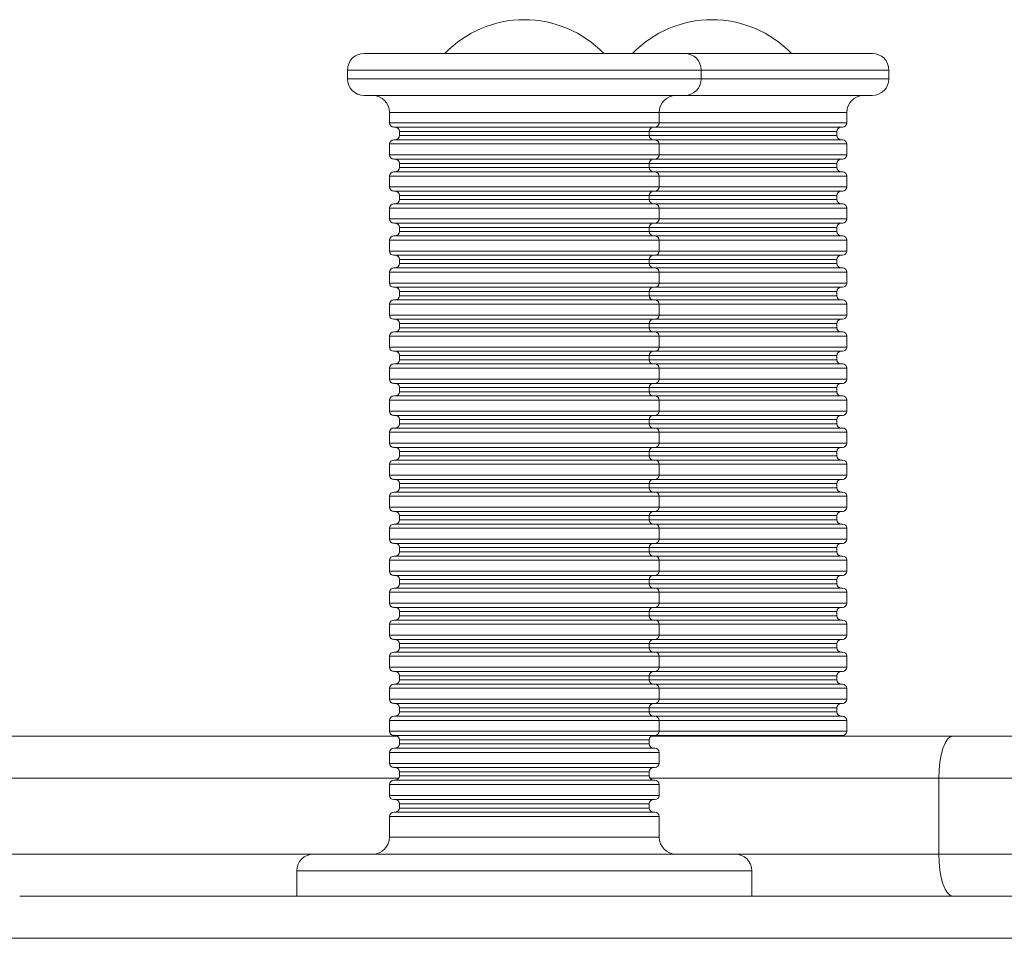
# Model space of a CAD drawing. Units: millimetres. Extents: x -592 to 1588, y -2149 to 684.
# Drawn here: x 419 to 536, y -743 to -634 of the extents above; entities that cross this region are included whole.
import ezdxf

# ---------------------------------------------------------------- set-up
doc = ezdxf.new("R2010")
doc.units = ezdxf.units.MM

msp = doc.modelspace()

# ---------------------------------------------------------------- linework, layer by layer
at = {"color": 7, "linetype": 'Continuous', "lineweight": 15}
for p, q in [((459.89, -637.86), (497.89, -637.86)), ((497.89, -637.86), (520.16, -637.86)), ((457.89, -639.86), (457.89, -640.86)), ((499.89, -640.86), (499.89, -639.86)), ((522.16, -640.86), (522.16, -639.86)), ((497.89, -642.86), (459.89, -642.86)), ((520.16, -642.86), (497.89, -642.86)), ((462.89, -644.86), (462.89, -646.11)), ((494.89, -646.11), (494.89, -644.86)), ((517.16, -646.11), (517.16, -644.86)), ((494.39, -646.61), (463.39, -646.61)), ((464.07, -647.11), (464.07, -647.61)), ((493.7, -647.61), (493.7, -647.11)), ((516.66, -646.61), (494.39, -646.61)), ((515.97, -647.61), (515.97, -647.11)), ((463.39, -648.11), (494.39, -648.11)), ((494.39, -648.11), (516.66, -648.11)), ((462.89, -648.61), (462.89, -649.91)), ((494.89, -649.91), (494.89, -648.61)), ((517.16, -649.91), (517.16, -648.61)), ((494.39, -650.41), (463.39, -650.41)), ((516.66, -650.41), (494.39, -650.41)), ((463.39, -651.91), (494.39, -651.91)), ((464.07, -650.91), (464.07, -651.41)), ((493.7, -651.41), (493.7, -650.91)), ((494.39, -651.91), (516.66, -651.91)), ((515.97, -651.41), (515.97, -650.91)), ((462.89, -652.41), (462.89, -653.71)), ((494.89, -653.71), (494.89, -652.41)), ((517.16, -653.71), (517.16, -652.41)), ((494.39, -654.21), (463.39, -654.21)), ((516.66, -654.21), (494.39, -654.21)), ((464.07, -654.71), (464.07, -655.21)), ((493.7, -655.21), (493.7, -654.71)), ((515.97, -655.21), (515.97, -654.71)), ((462.89, -656.21), (462.89, -657.51)), ((463.39, -655.71), (494.39, -655.71)), ((494.39, -655.71), (516.66, -655.71)), ((494.89, -657.51), (494.89, -656.21)), ((517.16, -657.51), (517.16, -656.21)), ((494.39, -658.01), (463.39, -658.01)), ((464.07, -658.51), (464.07, -659.01)), ((493.7, -659.01), (493.7, -658.51)), ((516.66, -658.01), (494.39, -658.01)), ((515.97, -659.01), (515.97, -658.51)), ((462.89, -660.01), (462.89, -661.31)), ((463.39, -659.51), (494.39, -659.51)), ((494.39, -659.51), (516.66, -659.51)), ((494.89, -661.31), (494.89, -660.01)), ((517.16, -661.31), (517.16, -660.01)), ((494.39, -661.81), (463.39, -661.81)), ((464.07, -662.31), (464.07, -662.81)), ((493.7, -662.81), (493.7, -662.31)), ((516.66, -661.81), (494.39, -661.81)), ((515.97, -662.81), (515.97, -662.31)), ((463.39, -663.31), (494.39, -663.31)), ((494.39, -663.31), (516.66, -663.31)), ((462.89, -663.81), (462.89, -665.11)), ((494.89, -665.11), (494.89, -663.81)), ((517.16, -665.11), (517.16, -663.81)), ((494.39, -665.61), (463.39, -665.61)), ((516.66, -665.61), (494.39, -665.61)), ((463.39, -667.11), (494.39, -667.11)), ((464.07, -666.11), (464.07, -666.61)), ((493.7, -666.61), (493.7, -666.11)), ((494.39, -667.11), (516.66, -667.11)), ((515.97, -666.61), (515.97, -666.11)), ((462.89, -667.61), (462.89, -668.91)), ((494.89, -668.91), (494.89, -667.61)), ((517.16, -668.91), (517.16, -667.61)), ((494.39, -669.41), (463.39, -669.41)), ((516.66, -669.41), (494.39, -669.41)), ((464.07, -669.91), (464.07, -670.41)), ((493.7, -670.41), (493.7, -669.91)), ((515.97, -670.41), (515.97, -669.91)), ((462.89, -671.41), (462.89, -672.71)), ((463.39, -670.91), (494.39, -670.91)), ((494.39, -670.91), (516.66, -670.91)), ((494.89, -672.71), (494.89, -671.41)), ((517.16, -672.71), (517.16, -671.41)), ((494.39, -673.21), (463.39, -673.21)), ((464.07, -673.71), (464.07, -674.21)), ((493.7, -674.21), (493.7, -673.71)), ((516.66, -673.21), (494.39, -673.21)), ((515.97, -674.21), (515.97, -673.71)), ((462.89, -675.21), (462.89, -676.51)), ((463.39, -674.71), (494.39, -674.71)), ((494.39, -674.71), (516.66, -674.71)), ((494.89, -676.51), (494.89, -675.21)), ((517.16, -676.51), (517.16, -675.21)), ((494.39, -677.01), (463.39, -677.01)), ((464.07, -677.51), (464.07, -678.01)), ((493.7, -678.01), (493.7, -677.51)), ((516.66, -677.01), (494.39, -677.01)), ((515.97, -678.01), (515.97, -677.51)), ((463.39, -678.51), (494.39, -678.51)), ((494.39, -678.51), (516.66, -678.51)), ((462.89, -679.01), (462.89, -680.31)), ((494.89, -680.31), (494.89, -679.01)), ((517.16, -680.31), (517.16, -679.01)), ((494.39, -680.81), (463.39, -680.81)), ((516.66, -680.81), (494.39, -680.81)), ((463.39, -682.31), (494.39, -682.31)), ((464.07, -681.31), (464.07, -681.81)), ((493.7, -681.81), (493.7, -681.31)), ((494.39, -682.31), (516.66, -682.31)), ((515.97, -681.81), (515.97, -681.31)), ((462.89, -682.81), (462.89, -684.11)), ((494.89, -684.11), (494.89, -682.81)), ((517.16, -684.11), (517.16, -682.81)), ((494.39, -684.61), (463.39, -684.61)), ((516.66, -684.61), (494.39, -684.61)), ((464.07, -685.11), (464.07, -685.61)), ((493.7, -685.61), (493.7, -685.11)), ((515.97, -685.61), (515.97, -685.11)), ((462.89, -686.61), (462.89, -687.91)), ((463.39, -686.11), (494.39, -686.11)), ((494.39, -686.11), (516.66, -686.11)), ((494.89, -687.91), (494.89, -686.61)), ((517.16, -687.91), (517.16, -686.61)), ((494.39, -688.41), (463.39, -688.41)), ((464.07, -688.91), (464.07, -689.41)), ((493.7, -689.41), (493.7, -688.91)), ((516.66, -688.41), (494.39, -688.41)), ((515.97, -689.41), (515.97, -688.91)), ((462.89, -690.41), (462.89, -691.71)), ((463.39, -689.91), (494.39, -689.91)), ((494.39, -689.91), (516.66, -689.91)), ((494.89, -691.71), (494.89, -690.41)), ((517.16, -691.71), (517.16, -690.41)), ((494.39, -692.21), (463.39, -692.21)), ((464.07, -692.71), (464.07, -693.21)), ((493.7, -693.21), (493.7, -692.71)), ((516.66, -692.21), (494.39, -692.21)), ((515.97, -693.21), (515.97, -692.71)), ((463.39, -693.71), (494.39, -693.71)), ((494.39, -693.71), (516.66, -693.71)), ((462.89, -694.21), (462.89, -695.5)), ((494.89, -695.5), (494.89, -694.21)), ((517.16, -695.5), (517.16, -694.21)), ((494.39, -696), (463.39, -696)), ((516.66, -696), (494.39, -696)), ((463.39, -697.5), (494.39, -697.5)), ((464.07, -696.5), (464.07, -697)), ((493.7, -697), (493.7, -696.5)), ((494.39, -697.5), (516.66, -697.5)), ((515.97, -697), (515.97, -696.5)), ((462.89, -698), (462.89, -699.3)), ((494.89, -699.3), (494.89, -698)), ((517.16, -699.3), (517.16, -698)), ((494.39, -699.8), (463.39, -699.8)), ((516.66, -699.8), (494.39, -699.8)), ((464.07, -700.3), (464.07, -700.8)), ((493.7, -700.8), (493.7, -700.3)), ((515.97, -700.8), (515.97, -700.3)), ((462.89, -701.8), (462.89, -703.1)), ((463.39, -701.3), (494.39, -701.3)), ((494.39, -701.3), (516.66, -701.3)), ((494.89, -703.1), (494.89, -701.8)), ((517.16, -703.1), (517.16, -701.8)), ((494.39, -703.6), (463.39, -703.6)), ((464.07, -704.1), (464.07, -704.6)), ((493.7, -704.6), (493.7, -704.1)), ((516.66, -703.6), (494.39, -703.6)), ((515.97, -704.6), (515.97, -704.1)), ((462.89, -705.6), (462.89, -706.9)), ((463.39, -705.1), (494.39, -705.1)), ((494.39, -705.1), (516.66, -705.1)), ((494.89, -706.9), (494.89, -705.6)), ((517.16, -706.9), (517.16, -705.6)), ((494.39, -707.4), (463.39, -707.4)), ((464.07, -707.9), (464.07, -708.4)), ((493.7, -708.4), (493.7, -707.9)), ((516.66, -707.4), (494.39, -707.4)), ((515.97, -708.4), (515.97, -707.9)), ((463.39, -708.9), (494.39, -708.9)), ((494.39, -708.9), (516.66, -708.9)), ((462.89, -709.4), (462.89, -710.7)), ((494.89, -710.7), (494.89, -709.4)), ((517.16, -710.7), (517.16, -709.4)), ((494.39, -711.2), (463.39, -711.2)), ((516.66, -711.2), (494.39, -711.2)), ((463.39, -712.7), (494.39, -712.7)), ((464.07, -711.7), (464.07, -712.2)), ((493.7, -712.2), (493.7, -711.7)), ((494.39, -712.7), (516.66, -712.7)), ((515.97, -712.2), (515.97, -711.7)), ((462.89, -713.2), (462.89, -714.5)), ((494.89, -714.5), (494.89, -713.2)), ((517.16, -714.5), (517.16, -713.2)), ((494.39, -715), (463.39, -715)), ((516.66, -715), (494.39, -715)), ((464.07, -715.5), (464.07, -716)), ((493.7, -716), (493.7, -715.5)), ((515.97, -716), (515.97, -715.5)), ((462.89, -717), (462.89, -718.3)), ((463.39, -716.5), (494.39, -716.5)), ((494.39, -716.5), (516.66, -716.5)), ((494.89, -718.3), (494.89, -717)), ((517.16, -718.3), (517.16, -717)), ((380.46, -718.86), (463.8, -718.86)), ((494.39, -718.8), (463.39, -718.8)), ((464.07, -719.3), (464.07, -719.8)), ((493.7, -719.8), (493.7, -719.3)), ((493.97, -718.86), (529.77, -718.86)), ((516.66, -718.8), (494.39, -718.8)), ((529.77, -718.86), (598.11, -718.86)), ((462.89, -720.8), (462.89, -722.1)), ((463.39, -720.3), (494.39, -720.3)), ((494.89, -722.1), (494.89, -720.8)), ((494.39, -722.6), (463.39, -722.6)), ((464.07, -723.1), (464.07, -723.6)), ((493.7, -723.6), (493.7, -723.1)), ((463.39, -724.1), (494.39, -724.1)), ((597.99, -723.86), (528.08, -723.86)), ((528.08, -732.86), (528.08, -723.86)), ((462.89, -724.6), (462.89, -725.9)), ((494.89, -725.9), (494.89, -724.6)), ((494.39, -726.4), (463.39, -726.4)), ((463.39, -727.9), (494.39, -727.9)), ((464.07, -726.9), (464.07, -727.4)), ((493.7, -727.4), (493.7, -726.9)), ((462.89, -728.4), (462.89, -730.86)), ((494.89, -730.86), (494.89, -728.4)), ((453.89, -732.86), (503.89, -732.86)), ((528.08, -732.86), (597.99, -732.86)), ((451.89, -734.86), (451.89, -737.86)), ((505.89, -737.86), (505.89, -734.86)), ((419.01, -737.86), (538.76, -737.86))]:
    msp.add_line(p, q, dxfattribs=at)
at = {"color": 8, "linetype": 'Continuous', "lineweight": 15}
for p, q in [((499.89, -639.86), (457.89, -639.86)), ((522.16, -639.86), (499.89, -639.86)), ((457.89, -640.86), (499.89, -640.86)), ((499.89, -640.86), (522.16, -640.86)), ((494.89, -644.86), (462.89, -644.86)), ((517.16, -644.86), (494.89, -644.86)), ((462.89, -646.11), (494.89, -646.11)), ((494.89, -646.11), (517.16, -646.11)), ((493.7, -647.11), (464.07, -647.11)), ((515.97, -647.11), (493.7, -647.11)), ((464.07, -647.61), (493.7, -647.61)), ((493.7, -647.61), (515.97, -647.61)), ((494.89, -648.61), (462.89, -648.61)), ((517.16, -648.61), (494.89, -648.61)), ((462.89, -649.91), (494.89, -649.91)), ((494.89, -649.91), (517.16, -649.91)), ((493.7, -650.91), (464.07, -650.91)), ((464.07, -651.41), (493.7, -651.41)), ((515.97, -650.91), (493.7, -650.91)), ((493.7, -651.41), (515.97, -651.41)), ((494.89, -652.41), (462.89, -652.41)), ((517.16, -652.41), (494.89, -652.41)), ((462.89, -653.71), (494.89, -653.71)), ((494.89, -653.71), (517.16, -653.71)), ((493.7, -654.71), (464.07, -654.71)), ((464.07, -655.21), (493.7, -655.21)), ((515.97, -654.71), (493.7, -654.71)), ((493.7, -655.21), (515.97, -655.21)), ((494.89, -656.21), (462.89, -656.21)), ((517.16, -656.21), (494.89, -656.21)), ((462.89, -657.51), (494.89, -657.51)), ((494.89, -657.51), (517.16, -657.51)), ((493.7, -658.51), (464.07, -658.51)), ((515.97, -658.51), (493.7, -658.51)), ((494.89, -660.01), (462.89, -660.01)), ((464.07, -659.01), (493.7, -659.01)), ((493.7, -659.01), (515.97, -659.01)), ((517.16, -660.01), (494.89, -660.01)), ((462.89, -661.31), (494.89, -661.31)), ((494.89, -661.31), (517.16, -661.31)), ((493.7, -662.31), (464.07, -662.31)), ((515.97, -662.31), (493.7, -662.31)), ((464.07, -662.81), (493.7, -662.81)), ((493.7, -662.81), (515.97, -662.81)), ((494.89, -663.81), (462.89, -663.81)), ((517.16, -663.81), (494.89, -663.81)), ((462.89, -665.11), (494.89, -665.11)), ((494.89, -665.11), (517.16, -665.11)), ((493.7, -666.11), (464.07, -666.11)), ((464.07, -666.61), (493.7, -666.61)), ((515.97, -666.11), (493.7, -666.11)), ((493.7, -666.61), (515.97, -666.61)), ((494.89, -667.61), (462.89, -667.61)), ((517.16, -667.61), (494.89, -667.61)), ((462.89, -668.91), (494.89, -668.91)), ((494.89, -668.91), (517.16, -668.91)), ((493.7, -669.91), (464.07, -669.91)), ((464.07, -670.41), (493.7, -670.41)), ((515.97, -669.91), (493.7, -669.91)), ((493.7, -670.41), (515.97, -670.41)), ((494.89, -671.41), (462.89, -671.41)), ((517.16, -671.41), (494.89, -671.41)), ((462.89, -672.71), (494.89, -672.71)), ((494.89, -672.71), (517.16, -672.71)), ((493.7, -673.71), (464.07, -673.71)), ((515.97, -673.71), (493.7, -673.71)), ((494.89, -675.21), (462.89, -675.21)), ((464.07, -674.21), (493.7, -674.21)), ((493.7, -674.21), (515.97, -674.21)), ((517.16, -675.21), (494.89, -675.21)), ((462.89, -676.51), (494.89, -676.51)), ((494.89, -676.51), (517.16, -676.51)), ((493.7, -677.51), (464.07, -677.51)), ((515.97, -677.51), (493.7, -677.51)), ((464.07, -678.01), (493.7, -678.01)), ((493.7, -678.01), (515.97, -678.01)), ((494.89, -679.01), (462.89, -679.01)), ((517.16, -679.01), (494.89, -679.01)), ((462.89, -680.31), (494.89, -680.31)), ((494.89, -680.31), (517.16, -680.31)), ((493.7, -681.31), (464.07, -681.31)), ((464.07, -681.81), (493.7, -681.81)), ((515.97, -681.31), (493.7, -681.31)), ((493.7, -681.81), (515.97, -681.81)), ((494.89, -682.81), (462.89, -682.81)), ((517.16, -682.81), (494.89, -682.81)), ((462.89, -684.11), (494.89, -684.11)), ((494.89, -684.11), (517.16, -684.11)), ((493.7, -685.11), (464.07, -685.11)), ((464.07, -685.61), (493.7, -685.61)), ((515.97, -685.11), (493.7, -685.11)), ((493.7, -685.61), (515.97, -685.61)), ((494.89, -686.61), (462.89, -686.61)), ((517.16, -686.61), (494.89, -686.61)), ((462.89, -687.91), (494.89, -687.91)), ((494.89, -687.91), (517.16, -687.91)), ((493.7, -688.91), (464.07, -688.91)), ((515.97, -688.91), (493.7, -688.91)), ((494.89, -690.41), (462.89, -690.41)), ((464.07, -689.41), (493.7, -689.41)), ((493.7, -689.41), (515.97, -689.41)), ((517.16, -690.41), (494.89, -690.41)), ((462.89, -691.71), (494.89, -691.71)), ((494.89, -691.71), (517.16, -691.71)), ((493.7, -692.71), (464.07, -692.71)), ((515.97, -692.71), (493.7, -692.71)), ((464.07, -693.21), (493.7, -693.21)), ((493.7, -693.21), (515.97, -693.21)), ((494.89, -694.21), (462.89, -694.21)), ((517.16, -694.21), (494.89, -694.21)), ((462.89, -695.5), (494.89, -695.5)), ((494.89, -695.5), (517.16, -695.5)), ((493.7, -696.5), (464.07, -696.5)), ((464.07, -697), (493.7, -697)), ((515.97, -696.5), (493.7, -696.5)), ((493.7, -697), (515.97, -697)), ((494.89, -698), (462.89, -698)), ((517.16, -698), (494.89, -698)), ((462.89, -699.3), (494.89, -699.3)), ((494.89, -699.3), (517.16, -699.3)), ((493.7, -700.3), (464.07, -700.3)), ((464.07, -700.8), (493.7, -700.8)), ((515.97, -700.3), (493.7, -700.3)), ((493.7, -700.8), (515.97, -700.8)), ((494.89, -701.8), (462.89, -701.8)), ((517.16, -701.8), (494.89, -701.8)), ((462.89, -703.1), (494.89, -703.1)), ((494.89, -703.1), (517.16, -703.1)), ((493.7, -704.1), (464.07, -704.1)), ((515.97, -704.1), (493.7, -704.1)), ((494.89, -705.6), (462.89, -705.6)), ((464.07, -704.6), (493.7, -704.6)), ((493.7, -704.6), (515.97, -704.6)), ((517.16, -705.6), (494.89, -705.6)), ((462.89, -706.9), (494.89, -706.9)), ((493.7, -707.9), (464.07, -707.9)), ((515.97, -707.9), (493.7, -707.9)), ((494.89, -706.9), (517.16, -706.9)), ((464.07, -708.4), (493.7, -708.4)), ((493.7, -708.4), (515.97, -708.4)), ((494.89, -709.4), (462.89, -709.4)), ((517.16, -709.4), (494.89, -709.4)), ((462.89, -710.7), (494.89, -710.7)), ((494.89, -710.7), (517.16, -710.7)), ((493.7, -711.7), (464.07, -711.7)), ((464.07, -712.2), (493.7, -712.2)), ((515.97, -711.7), (493.7, -711.7)), ((493.7, -712.2), (515.97, -712.2)), ((494.89, -713.2), (462.89, -713.2)), ((517.16, -713.2), (494.89, -713.2)), ((462.89, -714.5), (494.89, -714.5)), ((494.89, -714.5), (517.16, -714.5)), ((493.7, -715.5), (464.07, -715.5)), ((464.07, -716), (493.7, -716)), ((515.97, -715.5), (493.7, -715.5)), ((493.7, -716), (515.97, -716)), ((494.89, -717), (462.89, -717)), ((517.16, -717), (494.89, -717)), ((462.89, -718.3), (494.89, -718.3)), ((494.89, -718.3), (517.16, -718.3)), ((493.7, -719.3), (464.07, -719.3)), ((494.89, -720.8), (462.89, -720.8)), ((464.07, -719.8), (493.7, -719.8)), ((462.89, -722.1), (494.89, -722.1)), ((493.7, -723.1), (464.07, -723.1)), ((464, -723.86), (380.46, -723.86)), ((464.07, -723.6), (493.7, -723.6)), ((528.08, -723.86), (493.77, -723.86)), ((494.89, -724.6), (462.89, -724.6)), ((462.89, -725.9), (494.89, -725.9)), ((493.7, -726.9), (464.07, -726.9)), ((464.07, -727.4), (493.7, -727.4)), ((494.89, -728.4), (462.89, -728.4)), ((462.89, -730.86), (494.89, -730.86)), ((380.46, -732.86), (453.89, -732.86)), ((503.89, -732.86), (528.08, -732.86)), ((505.89, -734.86), (451.89, -734.86)), ((543.76, -742.86), (414.01, -742.86))]:
    msp.add_line(p, q, dxfattribs=at)
at = {"color": 7, "linetype": 'Continuous', "lineweight": 15, "flags": 128}
for points in [[(529.77, -718.86), (529.44, -718.96), (529.12, -719.24), (528.83, -719.7), (528.57, -720.33), (528.36, -721.08), (528.21, -721.95), (528.11, -722.89), (528.08, -723.86)], [(528.08, -732.86), (528.11, -733.84), (528.21, -734.77), (528.36, -735.64), (528.57, -736.4), (528.83, -737.02), (529.12, -737.48), (529.44, -737.77), (529.77, -737.86)]]:
    msp.add_lwpolyline(points, dxfattribs=at)
at = {"color": 7, "linetype": 'Continuous', "lineweight": 15}
for centre, radius, start, end in [((478.89, -646.96), 13.1, 90, 136.0006), ((478.89, -646.96), 13.1, 43.9994, 90), ((501.16, -646.96), 13.1, 90, 136.0006), ((501.16, -646.96), 13.1, 43.9994, 90), ((459.89, -639.86), 2, 90, 180), ((497.89, -639.86), 2, 0, 90), ((520.16, -639.86), 2, 0, 90), ((459.89, -640.86), 2, 180, 270), ((497.89, -640.86), 2, 270, 0), ((520.16, -640.86), 2, 270, 0), ((460.89, -644.86), 2, 0, 90), ((496.89, -644.86), 2, 90, 180), ((519.16, -644.86), 2, 90, 180), ((463.39, -646.11), 0.5, 180, 270), ((494.39, -646.11), 0.5, 270, 0), ((516.66, -646.11), 0.5, 270, 0), ((463.57, -647.11), 0.5, 0, 90), ((494.2, -647.11), 0.5, 90, 180), ((516.47, -647.11), 0.5, 90, 180), ((463.39, -648.61), 0.5, 90, 180), ((463.57, -647.61), 0.5, 270, 0), ((494.2, -647.61), 0.5, 180, 270), ((494.39, -648.61), 0.5, 0, 90), ((516.47, -647.61), 0.5, 180, 270), ((516.66, -648.61), 0.5, 0, 90), ((463.39, -649.91), 0.5, 180, 270), ((463.57, -650.91), 0.5, 0, 90), ((494.2, -650.91), 0.5, 90, 180), ((494.39, -649.91), 0.5, 270, 0), ((516.47, -650.91), 0.5, 90, 180), ((516.66, -649.91), 0.5, 270, 0), ((463.39, -652.41), 0.5, 90, 180), ((463.57, -651.41), 0.5, 270, 0), ((494.2, -651.41), 0.5, 180, 270), ((494.39, -652.41), 0.5, 0, 90), ((516.47, -651.41), 0.5, 180, 270), ((516.66, -652.41), 0.5, 0, 90), ((463.39, -653.71), 0.5, 180, 270), ((463.57, -654.71), 0.5, 0, 90), ((494.2, -654.71), 0.5, 90, 180), ((494.39, -653.71), 0.5, 270, 0), ((516.47, -654.71), 0.5, 90, 180), ((516.66, -653.71), 0.5, 270, 0), ((463.57, -655.21), 0.5, 270, 0), ((494.2, -655.21), 0.5, 180, 270), ((516.47, -655.21), 0.5, 180, 270), ((463.39, -656.21), 0.5, 90, 180), ((494.39, -656.21), 0.5, 0, 90), ((516.66, -656.21), 0.5, 0, 90), ((463.39, -657.51), 0.5, 180, 270), ((494.39, -657.51), 0.5, 270, 0), ((516.66, -657.51), 0.5, 270, 0), ((463.57, -658.51), 0.5, 0, 90), ((494.2, -658.51), 0.5, 90, 180), ((516.47, -658.51), 0.5, 90, 180), ((463.39, -660.01), 0.5, 90, 180), ((463.57, -659.01), 0.5, 270, 0), ((494.2, -659.01), 0.5, 180, 270), ((494.39, -660.01), 0.5, 0, 90), ((516.47, -659.01), 0.5, 180, 270), ((516.66, -660.01), 0.5, 0, 90), ((463.39, -661.31), 0.5, 180, 270), ((494.39, -661.31), 0.5, 270, 0), ((516.66, -661.31), 0.5, 270, 0), ((463.57, -662.31), 0.5, 0, 90), ((494.2, -662.31), 0.5, 90, 180), ((516.47, -662.31), 0.5, 90, 180), ((463.39, -663.81), 0.5, 90, 180), ((463.57, -662.81), 0.5, 270, 0), ((494.2, -662.81), 0.5, 180, 270), ((494.39, -663.81), 0.5, 0, 90), ((516.47, -662.81), 0.5, 180, 270), ((516.66, -663.81), 0.5, 0, 90), ((463.39, -665.11), 0.5, 180, 270), ((463.57, -666.11), 0.5, 0, 90), ((494.2, -666.11), 0.5, 90, 180), ((494.39, -665.11), 0.5, 270, 0), ((516.47, -666.11), 0.5, 90, 180), ((516.66, -665.11), 0.5, 270, 0), ((463.39, -667.61), 0.5, 90, 180), ((463.57, -666.61), 0.5, 270, 0), ((494.2, -666.61), 0.5, 180, 270), ((494.39, -667.61), 0.5, 0, 90), ((516.47, -666.61), 0.5, 180, 270), ((516.66, -667.61), 0.5, 0, 90), ((463.39, -668.91), 0.5, 180, 270), ((463.57, -669.91), 0.5, 0, 90), ((494.2, -669.91), 0.5, 90, 180), ((494.39, -668.91), 0.5, 270, 0), ((516.47, -669.91), 0.5, 90, 180), ((516.66, -668.91), 0.5, 270, 0), ((463.57, -670.41), 0.5, 270, 0), ((494.2, -670.41), 0.5, 180, 270), ((516.47, -670.41), 0.5, 180, 270), ((463.39, -671.41), 0.5, 90, 180), ((494.39, -671.41), 0.5, 0, 90), ((516.66, -671.41), 0.5, 0, 90), ((463.39, -672.71), 0.5, 180, 270), ((494.39, -672.71), 0.5, 270, 0), ((516.66, -672.71), 0.5, 270, 0), ((463.57, -673.71), 0.5, 0, 90), ((494.2, -673.71), 0.5, 90, 180), ((516.47, -673.71), 0.5, 90, 180), ((463.39, -675.21), 0.5, 90, 180), ((463.57, -674.21), 0.5, 270, 0), ((494.2, -674.21), 0.5, 180, 270), ((494.39, -675.21), 0.5, 0, 90), ((516.47, -674.21), 0.5, 180, 270), ((516.66, -675.21), 0.5, 0, 90), ((463.39, -676.51), 0.5, 180, 270), ((494.39, -676.51), 0.5, 270, 0), ((516.66, -676.51), 0.5, 270, 0), ((463.57, -677.51), 0.5, 0, 90), ((494.2, -677.51), 0.5, 90, 180), ((516.47, -677.51), 0.5, 90, 180), ((463.39, -679.01), 0.5, 90, 180), ((463.57, -678.01), 0.5, 270, 0), ((494.2, -678.01), 0.5, 180, 270), ((494.39, -679.01), 0.5, 0, 90), ((516.47, -678.01), 0.5, 180, 270), ((516.66, -679.01), 0.5, 0, 90), ((463.39, -680.31), 0.5, 180, 270), ((463.57, -681.31), 0.5, 0, 90), ((494.2, -681.31), 0.5, 90, 180), ((494.39, -680.31), 0.5, 270, 0), ((516.47, -681.31), 0.5, 90, 180), ((516.66, -680.31), 0.5, 270, 0), ((463.39, -682.81), 0.5, 90, 180), ((463.57, -681.81), 0.5, 270, 0), ((494.2, -681.81), 0.5, 180, 270), ((494.39, -682.81), 0.5, 0, 90), ((516.47, -681.81), 0.5, 180, 270), ((516.66, -682.81), 0.5, 0, 90), ((463.39, -684.11), 0.5, 180, 270), ((463.57, -685.11), 0.5, 0, 90), ((494.2, -685.11), 0.5, 90, 180), ((494.39, -684.11), 0.5, 270, 0), ((516.47, -685.11), 0.5, 90, 180), ((516.66, -684.11), 0.5, 270, 0), ((463.57, -685.61), 0.5, 270, 0), ((494.2, -685.61), 0.5, 180, 270), ((516.47, -685.61), 0.5, 180, 270), ((463.39, -686.61), 0.5, 90, 180), ((494.39, -686.61), 0.5, 0, 90), ((516.66, -686.61), 0.5, 0, 90), ((463.39, -687.91), 0.5, 180, 270), ((494.39, -687.91), 0.5, 270, 0), ((516.66, -687.91), 0.5, 270, 0), ((463.57, -688.91), 0.5, 0, 90), ((494.2, -688.91), 0.5, 90, 180), ((516.47, -688.91), 0.5, 90, 180), ((463.39, -690.41), 0.5, 90, 180), ((463.57, -689.41), 0.5, 270, 0), ((494.2, -689.41), 0.5, 180, 270), ((494.39, -690.41), 0.5, 0, 90), ((516.47, -689.41), 0.5, 180, 270), ((516.66, -690.41), 0.5, 0, 90), ((463.39, -691.71), 0.5, 180, 270), ((494.39, -691.71), 0.5, 270, 0), ((516.66, -691.71), 0.5, 270, 0), ((463.57, -692.71), 0.5, 0, 90), ((494.2, -692.71), 0.5, 90, 180), ((516.47, -692.71), 0.5, 90, 180), ((463.39, -694.21), 0.5, 90, 180), ((463.57, -693.21), 0.5, 270, 0), ((494.2, -693.21), 0.5, 180, 270), ((494.39, -694.21), 0.5, 0, 90), ((516.47, -693.21), 0.5, 180, 270), ((516.66, -694.21), 0.5, 0, 90), ((463.39, -695.5), 0.5, 180, 270), ((463.57, -696.5), 0.5, 0, 90), ((494.2, -696.5), 0.5, 90, 180), ((494.39, -695.5), 0.5, 270, 0), ((516.47, -696.5), 0.5, 90, 180), ((516.66, -695.5), 0.5, 270, 0), ((463.39, -698), 0.5, 90, 180), ((463.57, -697), 0.5, 270, 0), ((494.2, -697), 0.5, 180, 270), ((494.39, -698), 0.5, 0, 90), ((516.47, -697), 0.5, 180, 270), ((516.66, -698), 0.5, 0, 90), ((463.39, -699.3), 0.5, 180, 270), ((463.57, -700.3), 0.5, 0, 90), ((494.2, -700.3), 0.5, 90, 180), ((494.39, -699.3), 0.5, 270, 0), ((516.47, -700.3), 0.5, 90, 180), ((516.66, -699.3), 0.5, 270, 0), ((463.57, -700.8), 0.5, 270, 0), ((494.2, -700.8), 0.5, 180, 270), ((516.47, -700.8), 0.5, 180, 270), ((463.39, -701.8), 0.5, 90, 180), ((494.39, -701.8), 0.5, 0, 90), ((516.66, -701.8), 0.5, 0, 90), ((463.39, -703.1), 0.5, 180, 270), ((494.39, -703.1), 0.5, 270, 0), ((516.66, -703.1), 0.5, 270, 0), ((463.57, -704.1), 0.5, 0, 90), ((494.2, -704.1), 0.5, 90, 180), ((516.47, -704.1), 0.5, 90, 180), ((463.39, -705.6), 0.5, 90, 180), ((463.57, -704.6), 0.5, 270, 0), ((494.2, -704.6), 0.5, 180, 270), ((494.39, -705.6), 0.5, 0, 90), ((516.47, -704.6), 0.5, 180, 270), ((516.66, -705.6), 0.5, 0, 90), ((463.39, -706.9), 0.5, 180, 270), ((463.57, -707.9), 0.5, 0, 90), ((494.2, -707.9), 0.5, 90, 180), ((494.39, -706.9), 0.5, 270, 0), ((516.47, -707.9), 0.5, 90, 180), ((516.66, -706.9), 0.5, 270, 0), ((463.39, -709.4), 0.5, 90, 180), ((463.57, -708.4), 0.5, 270, 0), ((494.2, -708.4), 0.5, 180, 270), ((494.39, -709.4), 0.5, 0, 90), ((516.47, -708.4), 0.5, 180, 270), ((516.66, -709.4), 0.5, 0, 90), ((463.39, -710.7), 0.5, 180, 270), ((463.57, -711.7), 0.5, 0, 90), ((494.2, -711.7), 0.5, 90, 180), ((494.39, -710.7), 0.5, 270, 0), ((516.47, -711.7), 0.5, 90, 180), ((516.66, -710.7), 0.5, 270, 0), ((463.39, -713.2), 0.5, 90, 180), ((463.57, -712.2), 0.5, 270, 0), ((494.2, -712.2), 0.5, 180, 270), ((494.39, -713.2), 0.5, 0, 90), ((516.47, -712.2), 0.5, 180, 270), ((516.66, -713.2), 0.5, 0, 90), ((463.39, -714.5), 0.5, 180, 270), ((463.57, -715.5), 0.5, 0, 90), ((494.2, -715.5), 0.5, 90, 180), ((494.39, -714.5), 0.5, 270, 0), ((516.47, -715.5), 0.5, 90, 180), ((516.66, -714.5), 0.5, 270, 0), ((463.57, -716), 0.5, 270, 0), ((494.2, -716), 0.5, 180, 270), ((516.47, -716), 0.5, 180, 270), ((463.39, -717), 0.5, 90, 180), ((494.39, -717), 0.5, 0, 90), ((516.66, -717), 0.5, 0, 90), ((463.39, -718.3), 0.5, 180, 270), ((494.39, -718.3), 0.5, 270, 0), ((516.66, -718.3), 0.5, 270, 0), ((463.57, -719.3), 0.5, 0, 90), ((494.2, -719.3), 0.5, 90, 180), ((516.47, -719.3), 0.5, 90, 118.1063), ((463.39, -720.8), 0.5, 90, 180), ((463.57, -719.8), 0.5, 270, 0), ((494.2, -719.8), 0.5, 180, 270), ((494.39, -720.8), 0.5, 0, 90), ((463.39, -722.1), 0.5, 180, 270), ((463.57, -723.1), 0.5, 0, 90), ((494.2, -723.1), 0.5, 90, 180), ((494.39, -722.1), 0.5, 270, 0), ((463.39, -724.6), 0.5, 90, 180), ((463.57, -723.6), 0.5, 270, 0), ((494.2, -723.6), 0.5, 180, 270), ((494.39, -724.6), 0.5, 0, 90), ((463.39, -725.9), 0.5, 180, 270), ((463.57, -726.9), 0.5, 0, 90), ((494.2, -726.9), 0.5, 90, 180), ((494.39, -725.9), 0.5, 270, 0), ((463.39, -728.4), 0.5, 90, 180), ((463.57, -727.4), 0.5, 270, 0), ((494.2, -727.4), 0.5, 180, 270), ((494.39, -728.4), 0.5, 0, 90), ((460.89, -730.86), 2, 270, 0), ((496.89, -730.86), 2, 180, 270), ((453.89, -734.86), 2, 90, 180), ((503.89, -734.86), 2, 0, 90)]:
    msp.add_arc(centre, radius, start, end, dxfattribs=at)

doc.saveas('drawing.dxf')
